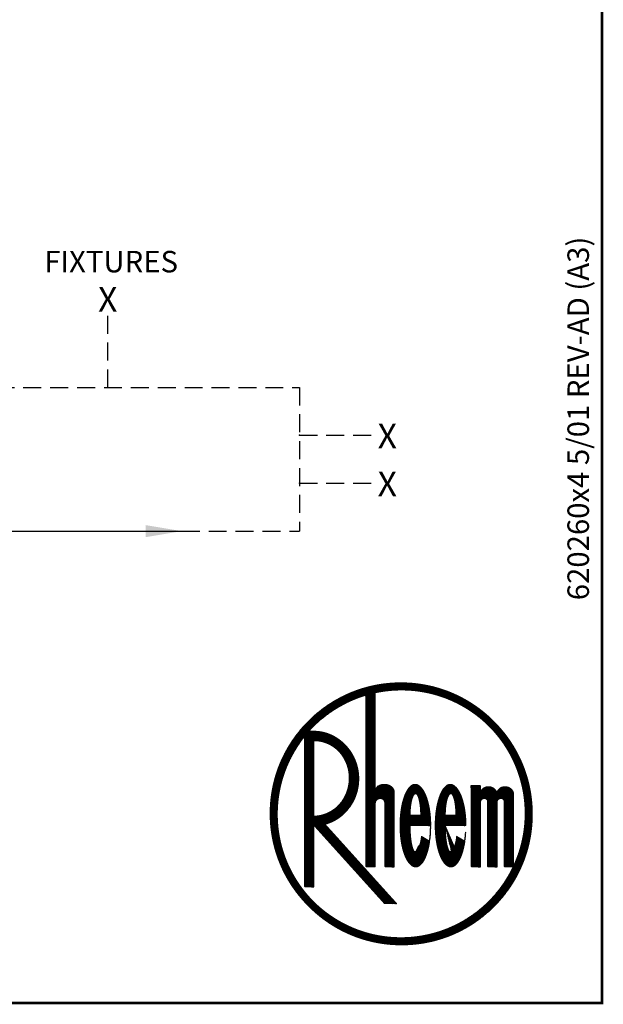
# Model space of a CAD drawing. Extents: x -4 to 7904, y -4 to 5404.
# Drawn here: x 6276 to 7904, y -4 to 2744 of the extents above; entities that cross this region are included whole.
import ezdxf
from ezdxf.enums import TextEntityAlignment as Align

# ---------------------------------------------------------------- set-up
doc = ezdxf.new("R2010")
doc.units = 0
doc.header["$LTSCALE"] = 200
doc.header["$MEASUREMENT"] = 0
doc.linetypes.add('HIDDEN', pattern=[0.375, 0.25, -0.125])
doc.layers.get('0').update_dxf_attribs({"linetype": 'CONTINUOUS'})
for name, color, linetype in [('CONT35', 2, 'CONTINUOUS'), ('CONT5', 3, 'CONTINUOUS'), ('DIMT25', 7, 'CONTINUOUS'), ('FRAME5', 3, 'CONTINUOUS'), ('HID25', 4, 'HIDDEN')]:
    doc.layers.add(name, color=color, linetype=linetype)
doc.styles.get("Standard").update_dxf_attribs({"font": 'SIMPLEX'})

# ---------------------------------------------------------------- blocks, each defined once
blk = doc.blocks.new('LOGO')
at = {"layer": 'DIMT25'}
h = blk.add_hatch(dxfattribs=at)
h.set_pattern_fill('ANSI31', color=256, scale=0.478481, style=0)
h.set_pattern_definition([(45, (-1845.56962, 0), (-0.042292146, 0.042292146), [])])
edge = h.paths.add_edge_path(flags=16)
edge.add_arc((-194.44, 183.31), 120.05, 0, 360)
edge = h.paths.add_edge_path()
edge.add_arc((-194.44, 183.31), 126.91, 0, 360)
edge = h.paths.add_edge_path(flags=0)
edge.add_line((-228.74, 298.35), (-219.59, 300.69))
edge.add_line((-219.59, 300.69), (-219.59, 205.03))
edge.add_ellipse((-210.45, 205.03), major_axis=(-9.15, 0), ratio=0.75, start_angle=180, end_angle=360, ccw=False)
edge.add_line((-201.3, 205.03), (-201.3, 131.86))
edge.add_line((-201.3, 131.86), (-210.45, 131.86))
edge.add_line((-210.45, 131.86), (-210.45, 193.6))
edge.add_arc((-215.02, 193.6), 4.57, 0, 180)
edge.add_line((-219.59, 193.6), (-219.59, 131.86))
edge.add_line((-219.59, 131.86), (-228.74, 131.86))
edge.add_line((-228.74, 131.86), (-228.74, 298.35))
edge = h.paths.add_edge_path(flags=0)
edge.add_line((-288.19, 258.29), (-283.92, 263.34))
edge.add_line((-283.92, 263.34), (-279.04, 263.34))
edge.add_spline(control_points=[(-279.04, 263.34), (-275.26, 263.34), (-271.48, 262.82), (-263.58, 260.6), (-259.52, 258.72), (-252.14, 253.81), (-248.81, 250.77), (-243.19, 243.83), (-240.88, 239.93), (-237.46, 231.61), (-236.35, 227.2), (-235.39, 218.22), (-235.55, 213.66), (-237.12, 204.77), (-238.54, 200.45), (-242.53, 192.4), (-245.11, 188.68), (-251.22, 182.18), (-254.75, 179.41), (-261.6, 175.57), (-264.78, 174.26), (-268.07, 173.36)], knot_values=[3.393674, 3.393674, 3.393674, 3.393674, 3.651252, 3.651252, 3.951274, 3.951274, 4.251296, 4.251296, 4.551319, 4.551319, 4.851341, 4.851341, 5.151363, 5.151363, 5.451386, 5.451386, 5.751408, 5.751408, 6.05143, 6.05143, 6.283185, 6.283185, 6.283185, 6.283185], degree=3, periodic=0)
edge.add_line((-268.07, 173.36), (-198.69, 96.42))
edge.add_line((-198.69, 96.42), (-211.01, 96.42))
edge.add_line((-211.01, 96.42), (-279.04, 171.88))
edge.add_line((-279.04, 171.88), (-279.04, 112.42))
edge.add_line((-279.04, 112.42), (-288.19, 112.42))
edge.add_line((-288.19, 112.42), (-288.19, 258.29))
edge = h.paths.add_edge_path(flags=0)
edge.add_line((-94.78, 194.74), (-94.78, 131.86))
edge.add_line((-94.78, 131.86), (-85.64, 131.86))
edge.add_line((-85.64, 131.86), (-85.64, 202.74))
edge.add_ellipse((-93.64, 202.74), major_axis=(8, 0), ratio=0.857143, start_angle=0, end_angle=180)
edge.add_ellipse((-109.65, 202.74), major_axis=(8, 0), ratio=0.857143, start_angle=0, end_angle=180)
edge.add_line((-117.65, 202.74), (-117.65, 210.75))
edge.add_line((-117.65, 210.75), (-126.8, 210.75))
edge.add_line((-126.8, 210.75), (-126.8, 131.86))
edge.add_line((-126.8, 131.86), (-117.65, 131.86))
edge.add_line((-117.65, 131.86), (-117.65, 194.74))
edge.add_arc((-114.22, 194.74), 3.43, 0, 180, ccw=False)
edge.add_line((-110.79, 194.74), (-110.79, 131.86))
edge.add_line((-110.79, 131.86), (-101.64, 131.86))
edge.add_line((-101.64, 131.86), (-101.64, 194.74))
edge.add_arc((-98.21, 194.74), 3.43, 0, 180, ccw=False)
edge = h.paths.add_edge_path(flags=0)
edge.add_ellipse((-146.64, 171.88), major_axis=(0, 40.02), ratio=0.371429, start_angle=270, end_angle=608.19625)
edge.add_line((-132.84, 157.01), (-140.53, 161.59))
edge.add_spline(control_points=[(-140.53, 161.59), (-140.63, 160.81), (-140.73, 160.06), (-141.23, 157.05), (-141.73, 154.96), (-142.9, 151.39), (-143.57, 149.92), (-144.56, 148.35), (-144.88, 147.94), (-145.39, 147.39), (-145.6, 147.2), (-145.79, 147.07)], knot_values=[3.390916, 3.390916, 3.390916, 3.390916, 3.492193, 3.492193, 3.804328, 3.804328, 4.116463, 4.116463, 4.264418, 4.264418, 4.376784, 4.376784, 4.376784, 4.376784], degree=3, periodic=0)
edge.add_ellipse((-146.64, 171.88), major_axis=(0, -25.15), ratio=0.204545, start_angle=270, end_angle=369.52625, ccw=False)
edge.add_line((-151.78, 171.88), (-131.78, 171.88))
edge = h.paths.add_edge_path(flags=0)
edge.add_line((-151.78, 182.17), (-141.49, 182.17))
edge.add_ellipse((-146.64, 182.17), major_axis=(0, 20.58), ratio=0.25, start_angle=270, end_angle=450)
edge = h.paths.add_edge_path(flags=0)
edge.add_ellipse((-180.72, 171.88), major_axis=(0, -25.15), ratio=0.204545, start_angle=270, end_angle=369.52625)
edge.add_spline(control_points=[(-179.87, 147.07), (-179.68, 147.2), (-179.48, 147.39), (-178.96, 147.94), (-178.64, 148.35), (-177.65, 149.92), (-176.98, 151.39), (-175.81, 154.96), (-175.31, 157.05), (-174.81, 160.06), (-174.71, 160.81), (-174.61, 161.59)], knot_values=[3.390916, 3.390916, 3.390916, 3.390916, 3.503282, 3.503282, 3.651237, 3.651237, 3.963372, 3.963372, 4.275507, 4.275507, 4.376784, 4.376784, 4.376784, 4.376784], degree=3, periodic=0)
edge.add_line((-174.61, 161.59), (-166.92, 157.01))
edge.add_ellipse((-180.72, 171.88), major_axis=(0, 40.02), ratio=0.371429, start_angle=270, end_angle=608.19625, ccw=False)
edge.add_line((-165.86, 171.88), (-185.86, 171.88))
edge = h.paths.add_edge_path(flags=0)
edge.add_line((-185.86, 182.17), (-175.58, 182.17))
edge.add_ellipse((-180.72, 182.17), major_axis=(0, 20.58), ratio=0.25, start_angle=270, end_angle=450)
edge = h.paths.add_edge_path(flags=0)
edge.add_ellipse((-279.04, 217.61), major_axis=(0, 36.59), ratio=0.9375, start_angle=180, end_angle=360)
edge.add_line((-279.04, 254.19), (-279.04, 181.02))

msp = doc.modelspace()

# ---------------------------------------------------------------- linework, layer by layer
msp.add_line((4746.5, 1316.7), (6728.2, 1316.7))
for p in [(7056.2, 1584), (7056.2, 1450.3), (7056.2, 1450.3)]:
    msp.add_point(p)
msp.add_solid([(6627.3, 1333.5), (6627.3, 1299.9), (6728.2, 1316.7)])
at = {"layer": 'FRAME5', "const_width": 7.2}
msp.add_lwpolyline([(7900, 0), (7900, 5400), (0, 5400), (0, 0)], close=True, dxfattribs=at)
at = {"layer": 'HID25'}
for p, q in [((6521.6, 1717.6), (6521.6, 1928.7)), ((4486.2, 1717.6), (7056.2, 1717.6)), ((7056.2, 1717.6), (7056.2, 1316.7)), ((7056.2, 1584), (7267.3, 1584)), ((7056.2, 1450.3), (7267.3, 1450.3)), ((6728.2, 1316.7), (7056.2, 1316.7))]:
    msp.add_line(p, q, dxfattribs=at)

# ---------------------------------------------------------------- block references
at = {"layer": 'DIMT25', "xscale": 2.879599233809198, "yscale": 2.879599233809198, "zscale": 2.879599233809198}
msp.add_blockref('LOGO', (7900, 0), dxfattribs=at)

# ---------------------------------------------------------------- texts
at = {"layer": 'CONT35'}
msp.add_text('620260x4 5/01 REV-AD (A3)', height=60, rotation=90, dxfattribs=at).set_placement((7863.6, 1123.9))
msp.add_text('FIXTURES', height=60, dxfattribs=at).set_placement((6344.5, 2038.7))
at = {"layer": 'CONT5'}
for p in [(6521.6, 1928.7), (7301.2, 1547.4), (7301.2, 1413.8)]:
    msp.add_text('X', height=69.1, dxfattribs=at).set_placement(p, align=Align.CENTER)

doc.saveas('drawing.dxf')
